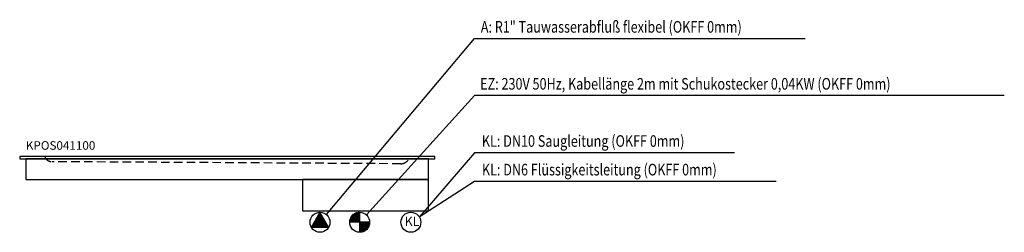
# Model space of a CAD drawing. Extents: x 18665 to 22116, y -3487 to -2744.
import ezdxf

# ---------------------------------------------------------------- set-up
doc = ezdxf.new("R2010")
doc.units = 0
doc.header["$LTSCALE"] = 120
doc.header["$MEASUREMENT"] = 0
doc.linetypes.add('AUSGEZOGEN', pattern=[0])
doc.linetypes.add('VERDECKT', pattern=[0.375, 0.25, -0.125])
doc.layers.add('02', color=1, linetype='Continuous')
doc.layers.add('420', color=2, linetype='AUSGEZOGEN')
doc.styles.get("Standard").update_dxf_attribs({"font": 'BRDLEX.SHX'})

# ---------------------------------------------------------------- blocks, each defined once
blk = doc.blocks.new('KPOS041100V')
at = {"layer": '420'}
h = blk.add_hatch(dxfattribs=at)
h.set_pattern_fill('ANSI31', color=256, scale=0.1, style=0)
h.set_pattern_definition([(45, (22677.106, -4054.2607), (-0.224506403, 0.224506403), [])])
h.paths.add_polyline_path([(19717.8, -3417.3), (19687.5, -3469.8), (19748.1, -3469.8)])
h = blk.add_hatch(dxfattribs=at)
h.set_pattern_fill('ANSI31', color=256, scale=0.1, style=0)
h.set_pattern_definition([(45, (3750.800657, -9989.96064), (-0.008838834765, 0.008838834765), [])])
h.paths.add_polyline_path([(19891.8, -3452.3), (19856.8, -3452.3), (19856.8, -3487.3, 0.414214)])
h.paths.add_polyline_path([(19856.8, -3417.3, 0.414214), (19821.8, -3452.3), (19856.8, -3452.3)])
at = {"layer": '02', "linetype": 'VERDECKT'}
blk.add_line((20000.7, -3247.8), (18778.2, -3240.5), dxfattribs=at)
at = {"layer": '02'}
for points in [[(18665.3, -3230.8), (20120.3, -3230.8), (20120.3, -3222.3), (18665.3, -3222.3)], [(18687.3, -3302.3), (20098.3, -3302.3), (20098.3, -3230.8), (18687.3, -3230.8)], [(19656.3, -3412.3), (20098.3, -3412.3), (20098.3, -3302.3), (19656.3, -3302.3)]]:
    blk.add_lwpolyline(points, close=True, dxfattribs=at)
at = {"layer": '02', "linetype": 'VERDECKT'}
for centre, radius, start, end in [((18778.4, -3213.5), 27, 199.0595, 269.657), ((20000.7, -3214.8), 33, 270, 346.8634)]:
    blk.add_arc(centre, radius, start, end, dxfattribs=at)
at = {"layer": '420'}
for p, q in [((20259.6, -2810.3), (21418.6, -2810.3)), ((22116.1, -3009.5), (20259.6, -3009.5)), ((20259.6, -3209.5), (20065.5, -3434.5)), ((21170.6, -3209.5), (20259.6, -3209.5)), ((20259.6, -3309.5), (20065.5, -3434.5)), ((21316.4, -3309.5), (20259.6, -3309.5)), ((19856.8, -3417.3), (19856.8, -3487.3)), ((19891.8, -3452.3), (19821.8, -3452.3))]:
    blk.add_line(p, q, dxfattribs=at)
for points in [[(19740.4, -3425.5), (20259.6, -2810.3)], [(19880.4, -3426.4), (20259.6, -3009.5)], [(19717.8, -3417.3), (19687.5, -3469.8), (19748.1, -3469.8), (19717.8, -3417.3)]]:
    blk.add_lwpolyline(points, dxfattribs=at)
for centre in [(19717.8, -3452.3), (19856.8, -3452.3), (20036.3, -3452.3)]:
    blk.add_circle(centre, 35, dxfattribs=at)
at = {"layer": '420', "width": 0.8}
for s, p in [('A: R1" Tauwasserabfluß flexibel (OKFF 0mm)', (20281.4, -2789.4)), ('EZ: 230V 50Hz, Kabellänge 2m mit Schukostecker 0,04KW (OKFF 0mm)', (20279, -2988.5)), ('KL: DN10 Saugleitung (OKFF 0mm)', (20285.2, -3188.5)), ('KL: DN6 Flüssigkeitsleitung (OKFF 0mm)', (20285.3, -3288.5))]:
    blk.add_text(s, height=40.5, dxfattribs=at).set_placement(p)
at = {"layer": '420'}
for s, height, p in [('KPOS041100', 30, (18687, -3198.8)), ('KL', 32, (20014.3, -3465.2))]:
    blk.add_text(s, height=height, dxfattribs=at).set_placement(p)

msp = doc.modelspace()

# ---------------------------------------------------------------- block references
at = {"layer": '02'}
msp.add_blockref('KPOS041100V', (0, 0), dxfattribs=at)

doc.saveas('drawing.dxf')
